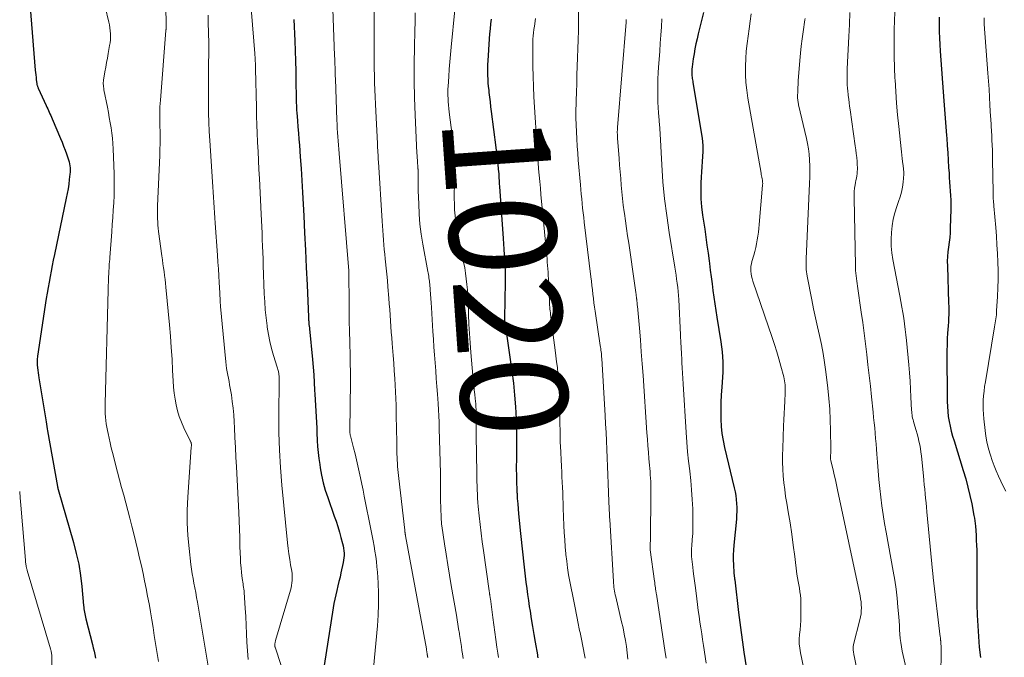
# Model space of a CAD drawing. Units: feet. Extents: x 1905000 to 1910026, y 510000 to 515000.
# Drawn here: x 1905000 to 1905184, y 511560 to 511680 of the extents above; entities that cross this region are included whole.
import ezdxf
from ezdxf.enums import TextEntityAlignment as Align

# ---------------------------------------------------------------- set-up
doc = ezdxf.new("R2010")
doc.units = ezdxf.units.FT
doc.header["$LTSCALE"] = 100
doc.header["$MEASUREMENT"] = 0
for name, color, linetype, lineweight in [('CONTOUR INDEX', 32, 'Continuous', 25), ('CONTOUR INDEX LABEL', 7, 'Continuous', 15), ('CONTOUR INTERMEDIATE', 40, 'Continuous', 15)]:
    doc.layers.add(name, color=color, linetype=linetype, lineweight=lineweight)
doc.styles.add('slant', font='romans.shx', dxfattribs={"oblique": 14.999978})

msp = doc.modelspace()

# ---------------------------------------------------------------- linework, layer by layer
at = {"layer": 'CONTOUR INDEX', "flags": 128}
for points, elevation in [([(1905001.3, 511690.88), (1905002.92, 511670.44), (1905002.96, 511669.98), (1905003.01, 511669.53), (1905003.06, 511669.07), (1905003.11, 511668.62), (1905003.2, 511667.95), (1905003.22, 511667.83), (1905003.24, 511667.71), (1905003.27, 511667.6), (1905003.31, 511667.48), (1905003.35, 511667.37), (1905003.39, 511667.26), (1905003.44, 511667.15), (1905003.49, 511667.04), (1905004.97, 511663.83), (1905005.11, 511663.51), (1905005.25, 511663.2), (1905005.39, 511662.88), (1905005.53, 511662.56), (1905005.67, 511662.25), (1905005.81, 511661.93), (1905005.95, 511661.61), (1905006.08, 511661.29), (1905007.64, 511657.65), (1905007.94, 511656.93), (1905008.23, 511656.2), (1905008.51, 511655.47), (1905008.78, 511654.74), (1905009.04, 511654.01), (1905009.16, 511653.64), (1905009.26, 511653.26), (1905009.34, 511652.88), (1905009.4, 511652.49), (1905009.43, 511652.1), (1905009.45, 511651.71), (1905009.43, 511651.32), (1905009.4, 511650.93), (1905009.29, 511649.95), (1905009.18, 511649.07), (1905009.05, 511648.19), (1905008.9, 511647.32), (1905008.73, 511646.45), (1905006.51, 511635.87), (1905006.3, 511634.84), (1905006.09, 511633.81), (1905005.89, 511632.78), (1905005.69, 511631.75), (1905005.5, 511630.72), (1905005.32, 511629.68), (1905005.15, 511628.65), (1905004.98, 511627.61), (1905003.34, 511616.83), (1905003.31, 511616.62), (1905003.29, 511616.42), (1905003.27, 511616.22), (1905003.25, 511616.01), (1905003.25, 511615.81), (1905003.25, 511615.6), (1905003.26, 511615.4), (1905003.28, 511615.19), (1905003.33, 511614.67), (1905003.39, 511614.2), (1905003.45, 511613.73), (1905003.52, 511613.27), (1905003.59, 511612.8), (1905004.93, 511604.51), (1905005, 511604.09), (1905005.07, 511603.67), (1905005.14, 511603.24), (1905005.22, 511602.82), (1905007.09, 511592.41), (1905007.09, 511592.39), (1905007.1, 511592.38), (1905007.1, 511592.36), (1905007.1, 511592.34), (1905007.11, 511592.27), (1905007.11, 511592.25), (1905007.11, 511592.24), (1905007.12, 511592.22), (1905007.12, 511592.2), (1905007.14, 511592.1), (1905007.15, 511592.03), (1905007.17, 511591.96), (1905007.18, 511591.9), (1905007.2, 511591.83), (1905010.08, 511581.9), (1905010.6, 511579.87), (1905011.05, 511577.82), (1905011.39, 511575.75), (1905011.64, 511573.67), (1905011.97, 511570.11), (1905012.01, 511569.8), (1905012.04, 511569.48), (1905012.09, 511569.17), (1905012.13, 511568.86), (1905012.19, 511568.55), (1905012.25, 511568.24), (1905012.32, 511567.93), (1905012.39, 511567.62), (1905013.63, 511562.82), (1905013.79, 511562.18), (1905013.95, 511561.54), (1905014.09, 511560.89), (1905014.23, 511560.25)], 1060), ([(1905051.34, 511679.96), (1905051.51, 511675.95), (1905051.59, 511674.06), (1905051.65, 511672.17), (1905051.7, 511670.27), (1905051.74, 511668.38), (1905051.78, 511665.28), (1905051.79, 511664.93), (1905051.8, 511664.59), (1905051.81, 511664.25), (1905051.82, 511663.9), (1905051.84, 511663.56), (1905051.86, 511663.21), (1905051.88, 511662.87), (1905051.91, 511662.53), (1905052.04, 511660.93), (1905052.13, 511659.79), (1905052.22, 511658.65), (1905052.31, 511657.51), (1905052.39, 511656.37), (1905052.55, 511654.21), (1905052.7, 511651.98), (1905052.85, 511649.76), (1905052.97, 511647.53), (1905053.09, 511645.31), (1905053.2, 511643.15), (1905053.36, 511639.92), (1905053.52, 511636.68), (1905053.67, 511633.45), (1905053.82, 511630.22), (1905054.09, 511624.14), (1905054.1, 511623.95), (1905054.11, 511623.76), (1905054.12, 511623.57), (1905054.13, 511623.38), (1905054.13, 511623.21), (1905054.14, 511623.1), (1905054.15, 511623), (1905054.16, 511622.89), (1905054.17, 511622.79), (1905054.19, 511622.69), (1905054.2, 511622.58), (1905054.22, 511622.48), (1905054.24, 511622.38), (1905054.26, 511622.27), (1905054.27, 511622.17), (1905054.28, 511622.06), (1905054.29, 511621.96), (1905054.83, 511616.23), (1905054.95, 511614.79), (1905055.07, 511613.35), (1905055.17, 511611.91), (1905055.25, 511610.47), (1905055.3, 511609.71), (1905055.35, 511608.65), (1905055.41, 511607.58), (1905055.47, 511606.52), (1905055.52, 511605.45), (1905055.58, 511604.39), (1905055.63, 511603.32), (1905055.68, 511602.26), (1905055.73, 511601.19), (1905055.73, 511601.05), (1905055.8, 511599.91), (1905055.9, 511598.78), (1905056.03, 511597.65), (1905056.19, 511596.52), (1905056.28, 511595.92), (1905056.54, 511594.5), (1905056.85, 511593.1), (1905057.24, 511591.72), (1905057.69, 511590.35), (1905058.92, 511586.87), (1905059.26, 511585.88), (1905059.59, 511584.88), (1905059.89, 511583.87), (1905060.17, 511582.86), (1905060.48, 511581.7), (1905060.58, 511581.26), (1905060.66, 511580.82), (1905060.72, 511580.37), (1905060.75, 511579.93), (1905060.75, 511579.48), (1905060.73, 511579.03), (1905060.67, 511578.59), (1905060.59, 511578.14), (1905060.18, 511576.22), (1905060, 511575.4), (1905059.81, 511574.58), (1905059.61, 511573.76), (1905059.4, 511572.94), (1905059.2, 511572.12), (1905059.02, 511571.3), (1905058.86, 511570.47), (1905058.71, 511569.64), (1905057.01, 511558.85)], 1040), ([(1905088.32, 511680.01), (1905088.2, 511679.09), (1905088.1, 511678.16), (1905088.01, 511677.23), (1905087.94, 511676.3), (1905087.68, 511672.2), (1905087.65, 511671.52), (1905087.63, 511670.83), (1905087.63, 511670.14), (1905087.64, 511669.45), (1905087.67, 511668.76), (1905087.72, 511668.08), (1905087.78, 511667.39), (1905087.85, 511666.71), (1905087.9, 511666.27), (1905088, 511665.37), (1905088.11, 511664.47), (1905088.22, 511663.57), (1905088.33, 511662.67), (1905089.19, 511655.97), (1905089.26, 511655.38), (1905089.33, 511654.79), (1905089.4, 511654.21), (1905089.46, 511653.62), (1905089.56, 511652.71), (1905089.58, 511652.58), (1905089.59, 511652.45), (1905089.61, 511652.31), (1905089.62, 511652.18), (1905089.63, 511652.05), (1905089.64, 511651.91), (1905089.65, 511651.78), (1905089.66, 511651.65), (1905089.72, 511650.81), (1905089.75, 511650.26), (1905089.79, 511649.71), (1905089.83, 511649.16), (1905089.87, 511648.61), (1905090.54, 511638.9), (1905090.61, 511637.88), (1905090.68, 511636.86), (1905090.75, 511635.84), (1905090.82, 511634.81), (1905090.88, 511633.79), (1905090.91, 511632.77), (1905090.93, 511631.75), (1905090.92, 511630.72), (1905090.8, 511623.95), (1905090.8, 511623.89), (1905090.8, 511623.84), (1905090.8, 511623.78), (1905090.8, 511623.72), (1905090.8, 511623.66), (1905090.8, 511623.61), (1905090.81, 511623.55), (1905090.81, 511623.49), (1905090.81, 511623.47), (1905090.82, 511623.4), (1905090.83, 511623.32), (1905090.84, 511623.25), (1905090.85, 511623.18), (1905092.19, 511613.99), (1905092.48, 511611.77), (1905092.71, 511609.55), (1905092.87, 511607.32), (1905092.97, 511605.09), (1905093.04, 511602.74), (1905093.07, 511601.68), (1905093.08, 511600.61), (1905093.07, 511599.55), (1905093.06, 511598.48), (1905093.05, 511598.04), (1905093.03, 511597.2), (1905093.02, 511596.35), (1905093.02, 511595.5), (1905093.03, 511594.66), (1905093.05, 511593.81), (1905093.07, 511592.97), (1905093.1, 511592.12), (1905093.14, 511591.28), (1905093.16, 511591.08), (1905093.21, 511590.13), (1905093.28, 511589.18), (1905093.36, 511588.24), (1905093.45, 511587.3), (1905093.81, 511583.61), (1905093.92, 511582.46), (1905094.04, 511581.31), (1905094.17, 511580.17), (1905094.29, 511579.02), (1905094.3, 511579), (1905094.42, 511577.86), (1905094.56, 511576.73), (1905094.69, 511575.59), (1905094.83, 511574.45), (1905094.97, 511573.31), (1905095.12, 511572.18), (1905095.28, 511571.04), (1905095.45, 511569.91), (1905095.59, 511569.05), (1905095.82, 511567.59), (1905096.06, 511566.14), (1905096.3, 511564.68), (1905096.55, 511563.23), (1905096.97, 511560.84), (1905097.02, 511560.58), (1905097.06, 511560.32)], 1020), ([(1905128.1, 511681.27), (1905127.11, 511677.22), (1905126.89, 511676.29), (1905126.68, 511675.35), (1905126.49, 511674.42), (1905126.31, 511673.48), (1905126.15, 511672.57), (1905126.07, 511672.08), (1905126.01, 511671.59), (1905125.96, 511671.09), (1905125.93, 511670.6), (1905125.91, 511670.11), (1905125.91, 511669.86), (1905125.91, 511669.61), (1905125.93, 511669.35), (1905125.96, 511669.1), (1905125.99, 511668.85), (1905126.03, 511668.6), (1905126.06, 511668.35), (1905126.1, 511668.1), (1905127.78, 511658.07), (1905127.9, 511657.11), (1905127.97, 511656.16), (1905127.97, 511655.2), (1905127.91, 511654.25), (1905127.83, 511653.29), (1905127.76, 511652.32), (1905127.7, 511651.36), (1905127.65, 511650.4), (1905127.6, 511649.3), (1905127.57, 511647.79), (1905127.61, 511646.29), (1905127.73, 511644.79), (1905127.91, 511643.29), (1905128.31, 511640.64), (1905128.53, 511639.15), (1905128.74, 511637.66), (1905128.94, 511636.16), (1905129.13, 511634.67), (1905129.19, 511634.19), (1905129.35, 511632.93), (1905129.51, 511631.68), (1905129.69, 511630.42), (1905129.86, 511629.17), (1905130.04, 511627.91), (1905130.23, 511626.66), (1905130.42, 511625.41), (1905130.61, 511624.15), (1905131.33, 511619.52), (1905131.56, 511617.63), (1905131.69, 511615.74), (1905131.69, 511613.85), (1905131.59, 511611.95), (1905131.51, 511611.05), (1905131.41, 511609.59), (1905131.34, 511608.14), (1905131.32, 511606.69), (1905131.33, 511605.23), (1905131.34, 511605.03), (1905131.41, 511603.68), (1905131.55, 511602.34), (1905131.76, 511601.01), (1905132.03, 511599.69), (1905133.85, 511592.13), (1905134, 511591.41), (1905134.13, 511590.69), (1905134.22, 511589.96), (1905134.29, 511589.22), (1905134.32, 511588.49), (1905134.32, 511587.75), (1905134.29, 511587.01), (1905134.24, 511586.28), (1905133.75, 511581.42), (1905133.69, 511580.5), (1905133.65, 511579.58), (1905133.65, 511578.66), (1905133.69, 511577.74), (1905133.78, 511576.22), (1905133.8, 511576.06), (1905133.81, 511575.89), (1905133.83, 511575.73), (1905133.85, 511575.56), (1905133.88, 511575.4), (1905133.9, 511575.23), (1905133.92, 511575.07), (1905133.94, 511574.91), (1905134.66, 511568.76), (1905134.89, 511566.91), (1905135.13, 511565.07), (1905135.38, 511563.22), (1905135.65, 511561.38), (1905136.13, 511558.22)], 1000), ([(1905172.26, 511680.39), (1905172.26, 511679.43), (1905172.25, 511678.9), (1905172.26, 511677.67), (1905172.29, 511676.45), (1905172.35, 511675.23), (1905172.43, 511674.01), (1905173.13, 511664.68), (1905173.25, 511663.06), (1905173.37, 511661.44), (1905173.49, 511659.81), (1905173.61, 511658.19), (1905173.65, 511657.69), (1905173.75, 511656.32), (1905173.84, 511654.95), (1905173.93, 511653.58), (1905174.01, 511652.2), (1905174.08, 511651.15), (1905174.13, 511650.31), (1905174.19, 511649.46), (1905174.25, 511648.62), (1905174.32, 511647.78), (1905174.38, 511646.94), (1905174.42, 511646.09), (1905174.43, 511645.25), (1905174.42, 511644.4), (1905174.32, 511640.84), (1905174.28, 511639.95), (1905174.21, 511639.06), (1905174.11, 511638.17), (1905173.99, 511637.29), (1905173.87, 511636.4), (1905173.79, 511635.52), (1905173.76, 511634.63), (1905173.77, 511633.73), (1905174.01, 511626.8), (1905174.03, 511626.09), (1905174.03, 511625.38), (1905174.02, 511624.67), (1905173.99, 511623.96), (1905173.96, 511623.25), (1905173.92, 511622.54), (1905173.87, 511621.83), (1905173.81, 511621.12), (1905173.81, 511621.04), (1905173.75, 511620.29), (1905173.72, 511619.54), (1905173.7, 511618.78), (1905173.69, 511618.03), (1905173.74, 511608.36), (1905173.77, 511607.41), (1905173.83, 511606.48), (1905173.94, 511605.54), (1905174.09, 511604.61), (1905174.29, 511603.69), (1905174.5, 511602.77), (1905174.74, 511601.86), (1905175.01, 511600.95), (1905176.75, 511595.41), (1905177.2, 511593.86), (1905177.62, 511592.3), (1905177.99, 511590.73), (1905178.32, 511589.15), (1905178.74, 511586.98), (1905178.83, 511586.47), (1905178.9, 511585.97), (1905178.96, 511585.47), (1905179.01, 511584.96), (1905179.08, 511584.14), (1905179.14, 511583.23), (1905179.19, 511582.31), (1905179.23, 511581.39), (1905179.26, 511580.47), (1905179.29, 511578.86), (1905179.29, 511578.71), (1905179.3, 511578.55), (1905179.29, 511578.39), (1905179.29, 511578.24), (1905179.29, 511578.08), (1905179.29, 511577.92), (1905179.29, 511577.77), (1905179.29, 511577.61), (1905179.28, 511572.25), (1905179.3, 511570.26), (1905179.35, 511568.27), (1905179.45, 511566.28), (1905179.57, 511564.29), (1905179.75, 511562.31), (1905179.98, 511560.33)], 980)]:
    msp.add_lwpolyline(points, dxfattribs=dict(at, elevation=elevation))
at = {"layer": 'CONTOUR INTERMEDIATE', "flags": 128}
for points, elevation in [([(1905014.66, 511688.12), (1905016.69, 511679.46), (1905016.8, 511678.92), (1905016.9, 511678.37), (1905016.96, 511677.81), (1905017, 511677.25), (1905017.01, 511676.7), (1905016.99, 511676.14), (1905016.94, 511675.58), (1905016.85, 511675.03), (1905016.58, 511673.57), (1905016.42, 511672.71), (1905016.26, 511671.85), (1905016.11, 511670.98), (1905015.95, 511670.12), (1905015.74, 511668.92), (1905015.7, 511668.65), (1905015.67, 511668.39), (1905015.66, 511668.12), (1905015.66, 511667.85), (1905015.67, 511667.58), (1905015.69, 511667.31), (1905015.73, 511667.05), (1905015.77, 511666.78), (1905016.42, 511663.47), (1905016.61, 511662.51), (1905016.79, 511661.54), (1905016.96, 511660.57), (1905017.13, 511659.61), (1905017.27, 511658.63), (1905017.39, 511657.66), (1905017.47, 511656.68), (1905017.52, 511655.7), (1905017.69, 511651.02), (1905017.72, 511649.66), (1905017.72, 511648.29), (1905017.68, 511646.93), (1905017.62, 511645.57), (1905017.53, 511644.2), (1905017.45, 511642.84), (1905017.35, 511641.48), (1905017.26, 511640.12), (1905016.91, 511635.35), (1905016.9, 511635.18), (1905016.88, 511635.01), (1905016.87, 511634.84), (1905016.84, 511634.67), (1905016.8, 511634.36), (1905016.79, 511634.26), (1905016.77, 511634.08), (1905016.76, 511634.01), (1905016.75, 511633.93), (1905016.75, 511633.86), (1905016.74, 511633.78), (1905016.68, 511632.36), (1905016.65, 511631.58), (1905016.62, 511630.79), (1905016.6, 511630.01), (1905016.57, 511629.22), (1905015.99, 511607.99), (1905015.98, 511607.35), (1905015.99, 511606.7), (1905016.02, 511606.06), (1905016.06, 511605.41), (1905016.13, 511604.77), (1905016.21, 511604.13), (1905016.32, 511603.5), (1905016.44, 511602.87), (1905016.55, 511602.34), (1905016.74, 511601.45), (1905016.95, 511600.57), (1905017.16, 511599.68), (1905017.38, 511598.8), (1905018.34, 511595.11), (1905018.71, 511593.67), (1905019.1, 511592.22), (1905019.48, 511590.78), (1905019.88, 511589.34), (1905020.26, 511587.9), (1905020.64, 511586.45), (1905021.01, 511585), (1905021.37, 511583.55), (1905022.13, 511580.38), (1905022.46, 511578.96), (1905022.79, 511577.54), (1905023.1, 511576.12), (1905023.4, 511574.7), (1905023.69, 511573.27), (1905023.96, 511571.84), (1905024.23, 511570.41), (1905024.48, 511568.97), (1905024.49, 511568.9), (1905024.74, 511567.43), (1905024.98, 511565.96), (1905025.22, 511564.48), (1905025.46, 511563.01), (1905025.99, 511559.62)], 1056), ([(1905066.36, 511686.91), (1905066.39, 511677.68), (1905066.39, 511676.52), (1905066.4, 511675.35), (1905066.4, 511674.18), (1905066.4, 511673.01), (1905066.41, 511671.84), (1905066.42, 511670.67), (1905066.44, 511669.51), (1905066.47, 511668.34), (1905066.48, 511668.04), (1905066.53, 511666.73), (1905066.58, 511665.41), (1905066.63, 511664.09), (1905066.69, 511662.78), (1905067, 511656.71), (1905067.02, 511656.28), (1905067.04, 511655.85), (1905067.07, 511655.42), (1905067.09, 511655), (1905067.12, 511654.57), (1905067.15, 511654.14), (1905067.17, 511653.71), (1905067.2, 511653.28), (1905067.89, 511642.13), (1905067.94, 511641.25), (1905068, 511640.36), (1905068.07, 511639.48), (1905068.13, 511638.6), (1905068.2, 511637.71), (1905068.28, 511636.83), (1905068.37, 511635.95), (1905068.46, 511635.07), (1905068.53, 511634.5), (1905068.65, 511633.34), (1905068.77, 511632.17), (1905068.88, 511631.01), (1905068.97, 511629.84), (1905069.15, 511627.69), (1905069.23, 511626.63), (1905069.31, 511625.56), (1905069.39, 511624.5), (1905069.46, 511623.44), (1905069.54, 511622.38), (1905069.61, 511621.31), (1905069.7, 511620.25), (1905069.78, 511619.19), (1905069.85, 511618.43), (1905069.96, 511616.98), (1905070.07, 511615.54), (1905070.17, 511614.09), (1905070.26, 511612.65), (1905070.34, 511611.38), (1905070.41, 511610.13), (1905070.46, 511608.87), (1905070.5, 511607.62), (1905070.53, 511606.36), (1905070.55, 511605.1), (1905070.57, 511603.85), (1905070.6, 511602.59), (1905070.62, 511601.33), (1905070.67, 511598.47), (1905070.69, 511597.89), (1905070.72, 511597.32), (1905070.76, 511596.75), (1905070.8, 511596.17), (1905070.86, 511595.6), (1905070.92, 511595.03), (1905070.98, 511594.46), (1905071.04, 511593.89), (1905072.14, 511584.22), (1905072.15, 511584.13), (1905072.16, 511584.05), (1905072.16, 511583.96), (1905072.17, 511583.87), (1905072.18, 511583.78), (1905072.19, 511583.7), (1905072.2, 511583.61), (1905072.21, 511583.52), (1905072.22, 511583.41), (1905072.24, 511583.32), (1905072.25, 511583.23), (1905072.27, 511583.13), (1905076.17, 511561.95), (1905076.19, 511561.82), (1905076.21, 511561.69), (1905076.24, 511561.56), (1905076.26, 511561.44), (1905076.26, 511561.41), (1905076.28, 511561.29), (1905076.3, 511561.18), (1905076.31, 511561.07), (1905076.33, 511560.96), (1905076.34, 511560.87), (1905076.36, 511560.8), (1905076.37, 511560.74), (1905076.38, 511560.67), (1905076.39, 511560.6), (1905076.4, 511560.54), (1905076.41, 511560.47), (1905076.42, 511560.4), (1905076.43, 511560.34)], 1032), ([(1905043, 511686.67), (1905044.05, 511673.59), (1905044.07, 511673.23), (1905044.1, 511672.86), (1905044.12, 511672.5), (1905044.13, 511672.13), (1905044.15, 511671.76), (1905044.16, 511671.4), (1905044.17, 511671.03), (1905044.18, 511670.66), (1905044.33, 511663.42), (1905044.37, 511661.82), (1905044.42, 511660.22), (1905044.48, 511658.62), (1905044.56, 511657.02), (1905044.56, 511656.86), (1905044.65, 511655.19), (1905044.74, 511653.51), (1905044.82, 511651.83), (1905044.91, 511650.15), (1905045.24, 511643.45), (1905045.3, 511642.26), (1905045.36, 511641.06), (1905045.41, 511639.87), (1905045.45, 511638.67), (1905045.49, 511637.47), (1905045.54, 511636.28), (1905045.58, 511635.08), (1905045.62, 511633.89), (1905045.81, 511628.5), (1905045.89, 511627.01), (1905045.99, 511625.51), (1905046.14, 511624.02), (1905046.33, 511622.53), (1905046.36, 511622.26), (1905046.58, 511620.92), (1905046.85, 511619.58), (1905047.18, 511618.27), (1905047.56, 511616.96), (1905048.25, 511614.78), (1905048.31, 511614.57), (1905048.37, 511614.36), (1905048.42, 511614.14), (1905048.47, 511613.93), (1905048.49, 511613.81), (1905048.52, 511613.65), (1905048.55, 511613.49), (1905048.56, 511613.33), (1905048.58, 511613.17), (1905048.58, 511613.07), (1905048.59, 511612.96), (1905048.59, 511612.85), (1905048.59, 511612.74), (1905048.6, 511612.63), (1905048.6, 511612.52), (1905048.6, 511612.4), (1905048.6, 511612.29), (1905048.59, 511612.18), (1905048.54, 511605.82), (1905048.56, 511602.53), (1905048.66, 511599.24), (1905048.86, 511595.96), (1905049.12, 511592.68), (1905050.19, 511581.82), (1905050.3, 511580.79), (1905050.43, 511579.76), (1905050.58, 511578.73), (1905050.75, 511577.71), (1905050.95, 511576.56), (1905051.01, 511576.11), (1905051.05, 511575.66), (1905051.06, 511575.22), (1905051.04, 511574.76), (1905050.99, 511574.32), (1905050.92, 511573.87), (1905050.82, 511573.43), (1905050.71, 511572.99), (1905047.93, 511563.54), (1905047.89, 511563.41), (1905047.86, 511563.27), (1905047.83, 511563.13), (1905047.81, 511562.99), (1905047.78, 511562.82), (1905047.78, 511562.76), (1905047.77, 511562.71), (1905047.77, 511562.65), (1905047.78, 511562.59), (1905047.78, 511562.56), (1905047.79, 511562.49), (1905047.8, 511562.41), (1905047.82, 511562.34), (1905047.84, 511562.27), (1905051.28, 511551.77)], 1044), ([(1905058.62, 511683.72), (1905058.99, 511673.13), (1905059.01, 511672.59), (1905059.03, 511672.05), (1905059.05, 511671.52), (1905059.07, 511670.98), (1905059.08, 511670.44), (1905059.1, 511669.91), (1905059.12, 511669.37), (1905059.14, 511668.83), (1905059.42, 511661.08), (1905059.46, 511660.3), (1905059.49, 511659.52), (1905059.54, 511658.74), (1905059.58, 511657.96), (1905059.64, 511657.18), (1905059.69, 511656.4), (1905059.75, 511655.62), (1905059.82, 511654.84), (1905061.63, 511632.81), (1905061.63, 511632.73), (1905061.64, 511632.65), (1905061.64, 511632.57), (1905061.65, 511632.49), (1905061.65, 511632.41), (1905061.65, 511632.33), (1905061.66, 511632.25), (1905061.66, 511632.17), (1905061.66, 511632.15), (1905061.66, 511632.06), (1905061.67, 511631.96), (1905061.67, 511631.87), (1905061.67, 511631.78), (1905061.69, 511627.39), (1905061.7, 511625.42), (1905061.73, 511623.45), (1905061.77, 511621.48), (1905061.81, 511619.51), (1905061.89, 511616.76), (1905061.9, 511616.17), (1905061.92, 511615.58), (1905061.93, 511614.98), (1905061.94, 511614.39), (1905061.95, 511613.8), (1905061.96, 511613.21), (1905061.95, 511612.62), (1905061.95, 511612.03), (1905061.82, 511602.89), (1905061.83, 511602.76), (1905061.83, 511602.64), (1905061.84, 511602.51), (1905061.86, 511602.38), (1905061.88, 511602.26), (1905061.9, 511602.13), (1905061.93, 511602), (1905061.96, 511601.88), (1905062.54, 511599.63), (1905062.83, 511598.51), (1905063.1, 511597.39), (1905063.36, 511596.26), (1905063.61, 511595.13), (1905063.85, 511594), (1905064.08, 511592.86), (1905064.31, 511591.73), (1905064.54, 511590.6), (1905065.83, 511584.12), (1905066.02, 511583.16), (1905066.2, 511582.2), (1905066.38, 511581.23), (1905066.54, 511580.26), (1905066.69, 511579.29), (1905066.82, 511578.32), (1905066.92, 511577.35), (1905067, 511576.37), (1905067.12, 511574.32), (1905067.2, 511572.32), (1905067.22, 511570.32), (1905067.14, 511568.32), (1905067.01, 511566.32), (1905066.26, 511558.33)], 1036), ([(1905027.35, 511683.11), (1905027.41, 511678.18), (1905027.41, 511678.15), (1905027.41, 511678.13), (1905027.41, 511678.11), (1905027.41, 511678.08), (1905027.4, 511677.99), (1905027.4, 511677.97), (1905027.4, 511677.94), (1905027.4, 511677.92), (1905027.4, 511677.89), (1905026.36, 511664.81), (1905026.32, 511664.2), (1905026.28, 511663.59), (1905026.26, 511662.97), (1905026.26, 511662.36), (1905026.26, 511661.75), (1905026.26, 511661.14), (1905026.27, 511660.52), (1905026.28, 511659.91), (1905026.3, 511658.91), (1905026.31, 511657.79), (1905026.31, 511656.68), (1905026.28, 511655.57), (1905026.24, 511654.45), (1905025.84, 511644.99), (1905025.82, 511644.39), (1905025.81, 511643.79), (1905025.81, 511643.19), (1905025.82, 511642.59), (1905025.85, 511641.99), (1905025.89, 511641.39), (1905025.95, 511640.8), (1905026.02, 511640.2), (1905026.64, 511635.61), (1905026.74, 511634.88), (1905026.84, 511634.14), (1905026.94, 511633.41), (1905027.04, 511632.68), (1905027.13, 511631.95), (1905027.22, 511631.22), (1905027.3, 511630.49), (1905027.38, 511629.75), (1905028.04, 511622.68), (1905028.23, 511620.56), (1905028.39, 511618.43), (1905028.53, 511616.3), (1905028.65, 511614.17), (1905028.75, 511612.18), (1905028.83, 511611.05), (1905028.94, 511609.92), (1905029.11, 511608.8), (1905029.3, 511607.68), (1905029.57, 511606.58), (1905029.89, 511605.5), (1905030.29, 511604.45), (1905030.75, 511603.41), (1905031.96, 511600.97), (1905032, 511600.89), (1905032.04, 511600.8), (1905032.07, 511600.71), (1905032.1, 511600.62), (1905032.14, 511600.48), (1905032.14, 511600.46), (1905032.15, 511600.44), (1905032.15, 511600.42), (1905032.16, 511600.4), (1905032.16, 511600.31), (1905032.17, 511600.29), (1905032.17, 511600.27), (1905032.17, 511600.25), (1905032.17, 511600.22), (1905032.16, 511600.1), (1905032.16, 511600.02), (1905032.16, 511599.94), (1905032.15, 511599.85), (1905032.15, 511599.77), (1905031.49, 511590.4), (1905031.39, 511588), (1905031.38, 511585.6), (1905031.5, 511583.2), (1905031.72, 511580.81), (1905032.08, 511577.8), (1905032.19, 511576.91), (1905032.32, 511576.03), (1905032.47, 511575.15), (1905032.63, 511574.27), (1905032.8, 511573.39), (1905032.97, 511572.51), (1905033.12, 511571.63), (1905033.28, 511570.74), (1905035.6, 511556.85)], 1052), ([(1905081.5, 511681.72), (1905080.81, 511674.74), (1905080.68, 511673.37), (1905080.56, 511672), (1905080.46, 511670.63), (1905080.36, 511669.25), (1905080.23, 511667.4), (1905080.21, 511666.96), (1905080.2, 511666.51), (1905080.2, 511666.06), (1905080.21, 511665.61), (1905080.23, 511665.2), (1905080.26, 511664.55), (1905080.31, 511663.89), (1905080.37, 511663.24), (1905080.45, 511662.59), (1905080.84, 511659.66), (1905081.01, 511658.35), (1905081.16, 511657.03), (1905081.29, 511655.7), (1905081.4, 511654.38), (1905081.47, 511653.05), (1905081.51, 511651.73), (1905081.5, 511650.41), (1905081.46, 511649.08), (1905081.44, 511648.62), (1905081.4, 511647.53), (1905081.39, 511646.44), (1905081.42, 511645.34), (1905081.47, 511644.25), (1905081.56, 511643.16), (1905081.68, 511642.07), (1905081.85, 511640.99), (1905082.04, 511639.92), (1905083.16, 511634.44), (1905083.36, 511633.41), (1905083.53, 511632.37), (1905083.66, 511631.33), (1905083.77, 511630.29), (1905083.86, 511629.24), (1905083.94, 511628.19), (1905083.99, 511627.14), (1905084.04, 511626.09), (1905084.09, 511624.63), (1905084.16, 511622.85), (1905084.26, 511621.07), (1905084.38, 511619.3), (1905084.52, 511617.53), (1905084.91, 511613.18), (1905084.99, 511612.29), (1905085.08, 511611.41), (1905085.16, 511610.52), (1905085.26, 511609.64), (1905085.34, 511608.9), (1905085.38, 511608.39), (1905085.43, 511607.87), (1905085.46, 511607.36), (1905085.48, 511606.84), (1905085.49, 511606.33), (1905085.5, 511605.81), (1905085.5, 511605.3), (1905085.5, 511604.78), (1905085.49, 511604.52), (1905085.49, 511603.88), (1905085.49, 511603.24), (1905085.49, 511602.59), (1905085.5, 511601.95), (1905085.61, 511594.89), (1905085.63, 511594.1), (1905085.65, 511593.32), (1905085.67, 511592.54), (1905085.7, 511591.75), (1905085.73, 511590.97), (1905085.78, 511590.19), (1905085.83, 511589.41), (1905085.9, 511588.63), (1905086.06, 511586.92), (1905086.23, 511585.29), (1905086.42, 511583.66), (1905086.62, 511582.03), (1905086.85, 511580.4), (1905087.94, 511572.83), (1905087.96, 511572.72), (1905087.98, 511572.6), (1905087.99, 511572.49), (1905088.01, 511572.37), (1905088.03, 511572.25), (1905088.05, 511572.14), (1905088.07, 511572.02), (1905088.09, 511571.91), (1905088.09, 511571.87), (1905088.11, 511571.73), (1905088.13, 511571.59), (1905088.15, 511571.46), (1905088.17, 511571.32), (1905088.6, 511567.88), (1905088.79, 511566.49), (1905088.97, 511565.1), (1905089.17, 511563.71), (1905089.37, 511562.32), (1905089.54, 511561.16), (1905089.66, 511560.35)], 1024), ([(1905104.69, 511681.3), (1905104.7, 511679.58), (1905104.67, 511677.85), (1905104.63, 511676.12), (1905104.44, 511671.13), (1905104.39, 511669.53), (1905104.33, 511667.93), (1905104.28, 511666.33), (1905104.23, 511664.73), (1905104.22, 511664.19), (1905104.19, 511662.86), (1905104.19, 511661.53), (1905104.22, 511660.2), (1905104.27, 511658.87), (1905104.34, 511657.54), (1905104.42, 511656.22), (1905104.52, 511654.89), (1905104.63, 511653.56), (1905105.02, 511648.92), (1905105.1, 511648.05), (1905105.18, 511647.18), (1905105.27, 511646.3), (1905105.36, 511645.43), (1905105.45, 511644.56), (1905105.55, 511643.69), (1905105.65, 511642.81), (1905105.75, 511641.94), (1905106.98, 511631.68), (1905107.08, 511630.88), (1905107.17, 511630.07), (1905107.27, 511629.26), (1905107.37, 511628.46), (1905107.47, 511627.65), (1905107.57, 511626.84), (1905107.69, 511626.04), (1905107.8, 511625.24), (1905108.76, 511618.85), (1905108.8, 511618.54), (1905108.84, 511618.24), (1905108.88, 511617.93), (1905108.92, 511617.62), (1905108.96, 511617.31), (1905108.99, 511617), (1905109.01, 511616.69), (1905109.03, 511616.38), (1905109.67, 511605.73), (1905109.76, 511604.14), (1905109.84, 511602.55), (1905109.92, 511600.95), (1905109.99, 511599.36), (1905110.06, 511597.77), (1905110.12, 511596.17), (1905110.18, 511594.58), (1905110.24, 511592.98), (1905110.36, 511589.58), (1905110.38, 511589.16), (1905110.4, 511588.74), (1905110.41, 511588.31), (1905110.43, 511587.89), (1905110.45, 511587.47), (1905110.47, 511587.05), (1905110.49, 511586.63), (1905110.52, 511586.2), (1905111.22, 511574.63), (1905111.24, 511574.26), (1905111.28, 511573.9), (1905111.32, 511573.54), (1905111.37, 511573.17), (1905111.43, 511572.81), (1905111.5, 511572.45), (1905111.57, 511572.1), (1905111.65, 511571.74), (1905112.75, 511567.07), (1905113.01, 511565.91), (1905113.25, 511564.74), (1905113.46, 511563.56), (1905113.65, 511562.39), (1905113.8, 511561.2), (1905113.93, 511560.02)], 1012), ([(1905163.9, 511681.29), (1905163.86, 511679.68), (1905163.83, 511678.08), (1905163.81, 511677.15), (1905163.79, 511675.08), (1905163.79, 511673.01), (1905163.85, 511670.95), (1905163.94, 511668.88), (1905163.96, 511668.63), (1905164.09, 511666.44), (1905164.26, 511664.25), (1905164.45, 511662.07), (1905164.67, 511659.89), (1905165.11, 511655.72), (1905165.18, 511655.12), (1905165.24, 511654.51), (1905165.31, 511653.91), (1905165.38, 511653.31), (1905165.48, 511652.49), (1905165.51, 511652.3), (1905165.53, 511652.1), (1905165.56, 511651.91), (1905165.58, 511651.72), (1905165.6, 511651.52), (1905165.61, 511651.33), (1905165.61, 511651.14), (1905165.6, 511650.94), (1905165.46, 511649.45), (1905165.34, 511648.52), (1905165.17, 511647.6), (1905164.93, 511646.69), (1905164.64, 511645.8), (1905164.32, 511644.9), (1905163.93, 511643.7), (1905163.62, 511642.48), (1905163.42, 511641.24), (1905163.28, 511639.99), (1905163.24, 511638.73), (1905163.27, 511637.47), (1905163.39, 511636.22), (1905163.58, 511634.97), (1905164.86, 511628.11), (1905165.05, 511627.07), (1905165.24, 511626.03), (1905165.42, 511624.99), (1905165.59, 511623.95), (1905165.75, 511622.9), (1905165.89, 511621.86), (1905166.01, 511620.81), (1905166.12, 511619.76), (1905166.54, 511615.2), (1905166.67, 511613.69), (1905166.78, 511612.17), (1905166.88, 511610.66), (1905166.95, 511609.14), (1905167.06, 511606.72), (1905167.08, 511606.41), (1905167.11, 511606.11), (1905167.15, 511605.81), (1905167.2, 511605.51), (1905167.26, 511605.21), (1905167.33, 511604.92), (1905167.41, 511604.63), (1905167.49, 511604.33), (1905167.93, 511602.91), (1905168.12, 511602.25), (1905168.3, 511601.58), (1905168.45, 511600.9), (1905168.59, 511600.22), (1905168.71, 511599.54), (1905168.81, 511598.85), (1905168.9, 511598.17), (1905168.98, 511597.48), (1905169.28, 511594.42), (1905169.36, 511593.58), (1905169.44, 511592.73), (1905169.53, 511591.88), (1905169.61, 511591.04), (1905169.69, 511590.19), (1905169.77, 511589.34), (1905169.85, 511588.5), (1905169.93, 511587.65), (1905170.99, 511576.62), (1905171, 511576.46), (1905171.02, 511576.31), (1905171.03, 511576.15), (1905171.05, 511575.99), (1905171.07, 511575.83), (1905171.09, 511575.67), (1905171.11, 511575.51), (1905171.13, 511575.35), (1905172.44, 511564.21), (1905172.45, 511564.12), (1905172.46, 511564.03), (1905172.47, 511563.94), (1905172.48, 511563.85), (1905172.49, 511563.76), (1905172.5, 511563.66), (1905172.51, 511563.57), (1905172.52, 511563.48), (1905172.55, 511563.11), (1905172.56, 511562.83), (1905172.58, 511562.55), (1905172.58, 511562.28), (1905172.59, 511562), (1905172.56, 511556.58)], 984), ([(1905035.28, 511680.73), (1905035.33, 511679.36), (1905035.38, 511677.42), (1905035.41, 511675.49), (1905035.41, 511673.55), (1905035.39, 511671.62), (1905035.38, 511670.96), (1905035.35, 511669.25), (1905035.34, 511667.53), (1905035.34, 511665.82), (1905035.35, 511664.1), (1905035.39, 511662.39), (1905035.44, 511660.68), (1905035.52, 511658.96), (1905035.62, 511657.25), (1905036.11, 511649.5), (1905036.18, 511648.54), (1905036.24, 511647.57), (1905036.3, 511646.61), (1905036.36, 511645.65), (1905036.42, 511644.68), (1905036.48, 511643.72), (1905036.54, 511642.75), (1905036.61, 511641.79), (1905037.05, 511635.75), (1905037.14, 511634.47), (1905037.22, 511633.19), (1905037.3, 511631.91), (1905037.37, 511630.63), (1905037.48, 511628.7), (1905037.5, 511628.38), (1905037.51, 511628.06), (1905037.53, 511627.75), (1905037.54, 511627.43), (1905037.56, 511627.11), (1905037.58, 511626.8), (1905037.61, 511626.48), (1905037.64, 511626.16), (1905038.61, 511615.79), (1905038.68, 511615.16), (1905038.76, 511614.54), (1905038.86, 511613.92), (1905038.98, 511613.3), (1905039.1, 511612.68), (1905039.22, 511612.06), (1905039.33, 511611.44), (1905039.44, 511610.81), (1905039.65, 511609.57), (1905039.83, 511608.32), (1905039.99, 511607.06), (1905040.1, 511605.81), (1905040.19, 511604.55), (1905040.24, 511603.41), (1905040.33, 511601.58), (1905040.42, 511599.74), (1905040.51, 511597.91), (1905040.6, 511596.08), (1905041.02, 511587.55), (1905041.09, 511585.97), (1905041.16, 511584.39), (1905041.21, 511582.82), (1905041.26, 511581.24), (1905041.29, 511579.89), (1905041.33, 511578.99), (1905041.38, 511578.09), (1905041.46, 511577.19), (1905041.55, 511576.29), (1905041.68, 511575.16), (1905041.73, 511574.83), (1905041.78, 511574.5), (1905041.83, 511574.17), (1905041.89, 511573.84), (1905041.95, 511573.51), (1905042, 511573.18), (1905042.04, 511572.84), (1905042.07, 511572.51), (1905042.25, 511569.61), (1905042.34, 511568.01), (1905042.42, 511566.41), (1905042.5, 511564.81), (1905042.56, 511563.2), (1905042.66, 511561.6), (1905042.8, 511560.01)], 1048), ([(1905074.1, 511681.18), (1905074.05, 511679.5), (1905074.01, 511677.83), (1905073.93, 511674.81), (1905073.88, 511671.63), (1905073.88, 511668.45), (1905073.95, 511665.27), (1905074.07, 511662.09), (1905074.42, 511654.91), (1905074.45, 511654.45), (1905074.47, 511654), (1905074.5, 511653.55), (1905074.53, 511653.1), (1905074.58, 511652.35), (1905074.58, 511652.27), (1905074.59, 511652.19), (1905074.59, 511652.11), (1905074.6, 511652.04), (1905074.6, 511651.96), (1905074.61, 511651.88), (1905074.61, 511651.8), (1905074.61, 511651.72), (1905074.62, 511650.53), (1905074.63, 511649.85), (1905074.64, 511649.18), (1905074.66, 511648.5), (1905074.67, 511647.83), (1905074.74, 511645.37), (1905074.83, 511643.47), (1905074.98, 511641.57), (1905075.22, 511639.69), (1905075.52, 511637.81), (1905076.44, 511632.72), (1905076.5, 511632.42), (1905076.55, 511632.12), (1905076.61, 511631.82), (1905076.66, 511631.52), (1905076.71, 511631.22), (1905076.75, 511630.92), (1905076.78, 511630.62), (1905076.81, 511630.32), (1905076.89, 511629.28), (1905076.95, 511628.45), (1905077.01, 511627.63), (1905077.07, 511626.8), (1905077.12, 511625.98), (1905077.4, 511621.47), (1905077.5, 511620), (1905077.6, 511618.53), (1905077.71, 511617.06), (1905077.82, 511615.58), (1905077.93, 511614.11), (1905078.04, 511612.64), (1905078.15, 511611.17), (1905078.25, 511609.7), (1905078.37, 511607.96), (1905078.44, 511606.8), (1905078.51, 511605.63), (1905078.56, 511604.46), (1905078.59, 511603.29), (1905078.82, 511594.93), (1905078.82, 511594.57), (1905078.83, 511594.22), (1905078.83, 511593.87), (1905078.84, 511593.51), (1905078.84, 511593.29), (1905078.84, 511593.05), (1905078.83, 511592.81), (1905078.83, 511592.56), (1905078.83, 511592.32), (1905078.82, 511591.45), (1905078.81, 511590.78), (1905078.82, 511590.1), (1905078.83, 511589.42), (1905078.86, 511588.75), (1905078.97, 511586.15), (1905078.99, 511585.87), (1905079.01, 511585.59), (1905079.04, 511585.32), (1905079.08, 511585.04), (1905079.57, 511581.66), (1905079.87, 511579.7), (1905080.17, 511577.73), (1905080.5, 511575.77), (1905080.83, 511573.82), (1905081.79, 511568.29), (1905081.94, 511567.43), (1905082.09, 511566.58), (1905082.22, 511565.72), (1905082.36, 511564.86), (1905082.4, 511564.64), (1905082.51, 511563.89), (1905082.63, 511563.14), (1905082.74, 511562.39), (1905082.85, 511561.64), (1905082.94, 511561.02), (1905083.01, 511560.58), (1905083.08, 511560.14)], 1028), ([(1905096.63, 511680.09), (1905096.4, 511678.68), (1905096.31, 511678.07), (1905096.24, 511677.46), (1905096.18, 511676.84), (1905096.14, 511676.23), (1905096.11, 511675.61), (1905096.09, 511674.99), (1905096.09, 511674.37), (1905096.09, 511673.76), (1905096.13, 511671.17), (1905096.17, 511669.26), (1905096.23, 511667.35), (1905096.31, 511665.44), (1905096.42, 511663.53), (1905096.84, 511656.73), (1905096.92, 511655.53), (1905097, 511654.33), (1905097.1, 511653.13), (1905097.2, 511651.93), (1905097.31, 511650.74), (1905097.42, 511649.54), (1905097.53, 511648.35), (1905097.64, 511647.15), (1905098.67, 511636.34), (1905098.73, 511635.71), (1905098.78, 511635.09), (1905098.83, 511634.46), (1905098.88, 511633.83), (1905098.93, 511633.2), (1905098.97, 511632.57), (1905099, 511631.94), (1905099.04, 511631.31), (1905099.23, 511627.1), (1905099.25, 511626.74), (1905099.27, 511626.39), (1905099.3, 511626.03), (1905099.33, 511625.67), (1905099.36, 511625.32), (1905099.4, 511624.96), (1905099.44, 511624.61), (1905099.48, 511624.26), (1905099.57, 511623.57), (1905099.66, 511622.88), (1905099.75, 511622.18), (1905099.84, 511621.48), (1905099.93, 511620.79), (1905100.3, 511617.97), (1905100.44, 511616.88), (1905100.58, 511615.79), (1905100.71, 511614.7), (1905100.83, 511613.61), (1905100.93, 511612.52), (1905101.02, 511611.43), (1905101.08, 511610.33), (1905101.12, 511609.24), (1905101.12, 511609.22), (1905101.15, 511608.11), (1905101.17, 511607.01), (1905101.18, 511605.9), (1905101.19, 511604.79), (1905101.21, 511602.3), (1905101.21, 511601.73), (1905101.23, 511601.16), (1905101.25, 511600.6), (1905101.27, 511600.03), (1905101.47, 511596.15), (1905101.52, 511595.17), (1905101.57, 511594.2), (1905101.61, 511593.22), (1905101.66, 511592.24), (1905101.71, 511591.27), (1905101.75, 511590.29), (1905101.79, 511589.31), (1905101.83, 511588.33), (1905101.95, 511585.09), (1905102.01, 511583.76), (1905102.09, 511582.43), (1905102.19, 511581.1), (1905102.31, 511579.77), (1905102.33, 511579.65), (1905102.47, 511578.39), (1905102.64, 511577.13), (1905102.83, 511575.88), (1905103.05, 511574.63), (1905103.29, 511573.38), (1905103.53, 511572.14), (1905103.77, 511570.89), (1905104.02, 511569.65), (1905104.62, 511566.73), (1905104.69, 511566.4), (1905104.75, 511566.07), (1905104.82, 511565.74), (1905104.89, 511565.41), (1905104.96, 511565.07), (1905105.02, 511564.74), (1905105.09, 511564.41), (1905105.16, 511564.08), (1905105.88, 511560.55), (1905105.94, 511560.25)], 1016), ([(1905113.63, 511679.93), (1905113.63, 511679.83), (1905113.63, 511679.81), (1905113.63, 511679.79), (1905113.63, 511679.78), (1905113.63, 511679.76), (1905113.63, 511679.68), (1905113.63, 511679.66), (1905113.63, 511679.65), (1905113.63, 511679.63), (1905113.63, 511679.61), (1905113.62, 511679.53), (1905113.62, 511679.51), (1905113.61, 511679.49), (1905113.61, 511679.47), (1905113.61, 511679.45), (1905111.98, 511659.66), (1905111.96, 511659.41), (1905111.95, 511659.17), (1905111.94, 511658.93), (1905111.94, 511658.68), (1905111.95, 511658.44), (1905111.95, 511658.2), (1905111.97, 511657.95), (1905111.98, 511657.71), (1905112.28, 511653.9), (1905112.38, 511652.64), (1905112.48, 511651.39), (1905112.58, 511650.14), (1905112.69, 511648.88), (1905112.8, 511647.63), (1905112.93, 511646.38), (1905113.07, 511645.13), (1905113.24, 511643.88), (1905113.28, 511643.57), (1905113.47, 511642.17), (1905113.67, 511640.77), (1905113.87, 511639.37), (1905114.07, 511637.98), (1905115.23, 511630.06), (1905115.29, 511629.64), (1905115.35, 511629.21), (1905115.41, 511628.79), (1905115.46, 511628.36), (1905115.55, 511627.63), (1905115.56, 511627.57), (1905115.57, 511627.51), (1905115.57, 511627.46), (1905115.58, 511627.4), (1905115.59, 511627.34), (1905115.6, 511627.29), (1905115.6, 511627.23), (1905115.61, 511627.17), (1905115.64, 511626.92), (1905115.66, 511626.74), (1905115.68, 511626.56), (1905115.69, 511626.38), (1905115.71, 511626.2), (1905116.07, 511622.11), (1905116.26, 511619.88), (1905116.44, 511617.65), (1905116.6, 511615.42), (1905116.76, 511613.19), (1905117.5, 511602.48), (1905117.59, 511601.27), (1905117.68, 511600.05), (1905117.77, 511598.83), (1905117.87, 511597.62), (1905117.97, 511596.41), (1905118.02, 511595.8), (1905118.07, 511595.19), (1905118.12, 511594.58), (1905118.16, 511593.96), (1905118.2, 511593.35), (1905118.22, 511592.74), (1905118.23, 511592.13), (1905118.23, 511591.51), (1905118.13, 511582.1), (1905118.12, 511581.92), (1905118.12, 511581.74), (1905118.11, 511581.56), (1905118.1, 511581.37), (1905118.09, 511581.17), (1905118.09, 511581.09), (1905118.08, 511581.01), (1905118.08, 511580.92), (1905118.09, 511580.84), (1905118.09, 511580.76), (1905118.1, 511580.67), (1905118.11, 511580.59), (1905118.12, 511580.51), (1905118.91, 511574.68), (1905118.94, 511574.45), (1905118.97, 511574.22), (1905119, 511573.99), (1905119.03, 511573.76), (1905119.04, 511573.66), (1905119.07, 511573.48), (1905119.09, 511573.3), (1905119.12, 511573.11), (1905119.15, 511572.93), (1905119.18, 511572.75), (1905119.2, 511572.57), (1905119.23, 511572.38), (1905119.26, 511572.2), (1905120.93, 511561.31), (1905121.1, 511560.22)], 1008), ([(1905120.28, 511680.07), (1905120.19, 511678.55), (1905120.09, 511677.02), (1905119.99, 511675.5), (1905119.89, 511673.97), (1905119.78, 511672.45), (1905119.68, 511671), (1905119.62, 511669.91), (1905119.56, 511668.81), (1905119.53, 511667.72), (1905119.51, 511666.63), (1905119.51, 511666.46), (1905119.51, 511665.45), (1905119.54, 511664.44), (1905119.59, 511663.43), (1905119.67, 511662.42), (1905119.79, 511661.05), (1905119.81, 511660.72), (1905119.84, 511660.4), (1905119.86, 511660.08), (1905119.89, 511659.76), (1905119.91, 511659.44), (1905119.93, 511659.12), (1905119.94, 511658.8), (1905119.96, 511658.48), (1905120.27, 511652.72), (1905120.5, 511649.53), (1905120.79, 511646.34), (1905121.19, 511643.17), (1905121.65, 511640), (1905122.71, 511633.54), (1905122.83, 511632.78), (1905122.94, 511632.02), (1905123.06, 511631.26), (1905123.16, 511630.49), (1905123.26, 511629.73), (1905123.34, 511628.97), (1905123.4, 511628.2), (1905123.45, 511627.43), (1905123.77, 511620.83), (1905123.8, 511620.29), (1905123.83, 511619.75), (1905123.86, 511619.21), (1905123.89, 511618.67), (1905123.92, 511618.13), (1905123.95, 511617.59), (1905123.98, 511617.05), (1905124.01, 511616.51), (1905124.05, 511615.61), (1905124.1, 511614.62), (1905124.15, 511613.63), (1905124.2, 511612.64), (1905124.26, 511611.65), (1905124.82, 511602.52), (1905124.95, 511600.72), (1905125.1, 511598.92), (1905125.29, 511597.13), (1905125.5, 511595.33), (1905125.51, 511595.25), (1905125.71, 511593.5), (1905125.87, 511591.75), (1905125.98, 511589.99), (1905126.06, 511588.23), (1905126.1, 511586.92), (1905126.11, 511585.82), (1905126.11, 511584.71), (1905126.06, 511583.61), (1905125.99, 511582.5), (1905125.9, 511581.3), (1905125.87, 511580.8), (1905125.86, 511580.3), (1905125.86, 511579.79), (1905125.87, 511579.29), (1905125.91, 511578.79), (1905125.95, 511578.29), (1905126, 511577.79), (1905126.06, 511577.3), (1905126.17, 511576.51), (1905126.29, 511575.62), (1905126.41, 511574.73), (1905126.52, 511573.83), (1905126.63, 511572.94), (1905126.82, 511571.37), (1905126.96, 511570.27), (1905127.11, 511569.18), (1905127.26, 511568.09), (1905127.42, 511567), (1905127.59, 511565.9), (1905127.75, 511564.81), (1905127.91, 511563.72), (1905128.08, 511562.63), (1905128.58, 511559.28)], 1004), ([(1905136.99, 511680.99), (1905136.84, 511679.59), (1905136.66, 511678.2), (1905136.45, 511676.8), (1905136.26, 511675.41), (1905136.11, 511674.01), (1905136.01, 511672.61), (1905135.95, 511671.21), (1905135.95, 511671.07), (1905135.96, 511669.59), (1905136.03, 511668.12), (1905136.18, 511666.66), (1905136.4, 511665.2), (1905138.87, 511651.11), (1905138.91, 511650.86), (1905138.96, 511650.6), (1905139.01, 511650.35), (1905139.06, 511650.09), (1905139.11, 511649.8), (1905139.13, 511649.69), (1905139.15, 511649.58), (1905139.16, 511649.47), (1905139.16, 511649.36), (1905139.17, 511649.24), (1905139.17, 511649.13), (1905139.16, 511649.02), (1905139.15, 511648.91), (1905138.53, 511641.51), (1905138.46, 511640.78), (1905138.38, 511640.05), (1905138.27, 511639.33), (1905138.16, 511638.61), (1905138.02, 511637.89), (1905137.86, 511637.17), (1905137.69, 511636.46), (1905137.5, 511635.76), (1905137.16, 511634.57), (1905137.06, 511634.12), (1905136.98, 511633.67), (1905136.96, 511633.2), (1905136.96, 511632.74), (1905137, 511632.28), (1905137.08, 511631.82), (1905137.18, 511631.37), (1905137.32, 511630.92), (1905140.96, 511620.34), (1905141.4, 511619.01), (1905141.83, 511617.66), (1905142.22, 511616.31), (1905142.59, 511614.96), (1905143.11, 511612.98), (1905143.2, 511612.61), (1905143.28, 511612.23), (1905143.33, 511611.85), (1905143.37, 511611.46), (1905143.4, 511611.08), (1905143.41, 511610.69), (1905143.41, 511610.3), (1905143.39, 511609.92), (1905143.31, 511608.38), (1905143.25, 511607.23), (1905143.19, 511606.07), (1905143.14, 511604.92), (1905143.09, 511603.76), (1905142.92, 511599.54), (1905142.89, 511598.25), (1905142.89, 511596.97), (1905142.94, 511595.68), (1905143.03, 511594.39), (1905143.15, 511593.11), (1905143.3, 511591.83), (1905143.47, 511590.56), (1905143.68, 511589.29), (1905143.95, 511587.66), (1905144.3, 511585.58), (1905144.62, 511583.49), (1905144.91, 511581.4), (1905145.19, 511579.31), (1905145.6, 511575.95), (1905145.7, 511575.29), (1905145.8, 511574.63), (1905145.92, 511573.97), (1905146.05, 511573.32), (1905146.16, 511572.66), (1905146.25, 511572.01), (1905146.3, 511571.34), (1905146.32, 511570.68), (1905146.31, 511568.13), (1905146.29, 511567.26), (1905146.25, 511566.39), (1905146.18, 511565.52), (1905146.09, 511564.66), (1905146.03, 511563.79), (1905146.03, 511562.93), (1905146.11, 511562.08), (1905146.24, 511561.22), (1905146.81, 511558.54)], 996), ([(1905147.1, 511680.09), (1905147.07, 511679.87), (1905146.75, 511677.63), (1905146.56, 511676.3), (1905146.4, 511674.96), (1905146.26, 511673.62), (1905146.14, 511672.27), (1905145.89, 511669.2), (1905145.84, 511668.52), (1905145.8, 511667.83), (1905145.77, 511667.15), (1905145.74, 511666.47), (1905145.71, 511665.49), (1905145.71, 511665.3), (1905145.72, 511665.1), (1905145.73, 511664.91), (1905145.76, 511664.71), (1905145.79, 511664.52), (1905145.82, 511664.33), (1905145.86, 511664.14), (1905145.9, 511663.95), (1905147.39, 511657.65), (1905147.59, 511656.66), (1905147.76, 511655.67), (1905147.87, 511654.67), (1905147.95, 511653.66), (1905148.01, 511652.45), (1905148.03, 511652.05), (1905148.03, 511651.65), (1905148.03, 511651.24), (1905148.02, 511650.84), (1905148, 511650.43), (1905147.98, 511650.03), (1905147.96, 511649.63), (1905147.95, 511649.22), (1905147.34, 511635.1), (1905147.33, 511634.69), (1905147.32, 511634.28), (1905147.32, 511633.87), (1905147.32, 511633.46), (1905147.34, 511633.05), (1905147.37, 511632.65), (1905147.43, 511632.24), (1905147.5, 511631.84), (1905148.38, 511627.4), (1905148.72, 511625.72), (1905149.08, 511624.04), (1905149.45, 511622.36), (1905149.83, 511620.68), (1905150.19, 511619.01), (1905150.52, 511617.32), (1905150.78, 511615.62), (1905151.02, 511613.92), (1905151.38, 511610.85), (1905151.59, 511608.87), (1905151.75, 511606.89), (1905151.84, 511604.9), (1905151.89, 511602.9), (1905151.92, 511599.51), (1905151.92, 511599.22), (1905151.92, 511598.92), (1905151.91, 511598.62), (1905151.9, 511598.32), (1905151.88, 511597.9), (1905151.88, 511597.81), (1905151.88, 511597.72), (1905151.88, 511597.63), (1905151.89, 511597.55), (1905151.9, 511597.46), (1905151.91, 511597.37), (1905151.93, 511597.28), (1905151.95, 511597.2), (1905152.35, 511595.51), (1905152.57, 511594.58), (1905152.79, 511593.64), (1905152.99, 511592.71), (1905153.2, 511591.77), (1905157.42, 511571.91), (1905157.52, 511571.35), (1905157.6, 511570.79), (1905157.64, 511570.22), (1905157.66, 511569.65), (1905157.64, 511569.09), (1905157.59, 511568.52), (1905157.5, 511567.96), (1905157.38, 511567.41), (1905156.21, 511562.8), (1905156.18, 511562.66), (1905156.15, 511562.51), (1905156.13, 511562.37), (1905156.12, 511562.23), (1905156.11, 511562.08), (1905156.11, 511561.93), (1905156.12, 511561.79), (1905156.14, 511561.65), (1905156.16, 511561.5), (1905156.2, 511561.28), (1905156.23, 511561.07), (1905156.27, 511560.85), (1905156.32, 511560.64), (1905158.14, 511551.51)], 992), ([(1905155.52, 511681.23), (1905155.42, 511678.99), (1905155.32, 511676.75), (1905155.01, 511670.69), (1905154.99, 511670.09), (1905154.97, 511669.48), (1905154.97, 511668.88), (1905154.98, 511668.27), (1905155.01, 511667.67), (1905155.04, 511667.07), (1905155.1, 511666.47), (1905155.17, 511665.87), (1905155.19, 511665.7), (1905155.28, 511665.02), (1905155.37, 511664.34), (1905155.46, 511663.66), (1905155.56, 511662.98), (1905156.51, 511656.27), (1905156.61, 511655.53), (1905156.7, 511654.79), (1905156.78, 511654.05), (1905156.85, 511653.31), (1905156.9, 511652.65), (1905156.92, 511652.24), (1905156.92, 511651.83), (1905156.89, 511651.42), (1905156.85, 511651.01), (1905156.78, 511650.6), (1905156.72, 511650.19), (1905156.65, 511649.78), (1905156.57, 511649.38), (1905156.5, 511648.96), (1905156.4, 511648.34), (1905156.33, 511647.72), (1905156.3, 511647.1), (1905156.3, 511646.47), (1905156.55, 511633.84), (1905156.57, 511633.35), (1905156.59, 511632.86), (1905156.63, 511632.38), (1905156.68, 511631.89), (1905156.74, 511631.41), (1905156.81, 511630.92), (1905156.87, 511630.44), (1905156.94, 511629.96), (1905157.65, 511625.1), (1905157.93, 511623.12), (1905158.19, 511621.14), (1905158.44, 511619.16), (1905158.68, 511617.17), (1905158.9, 511615.18), (1905159.12, 511613.19), (1905159.34, 511611.2), (1905159.55, 511609.22), (1905159.86, 511606.31), (1905159.96, 511605.33), (1905160.06, 511604.35), (1905160.15, 511603.37), (1905160.25, 511602.38), (1905160.33, 511601.4), (1905160.42, 511600.42), (1905160.49, 511599.43), (1905160.56, 511598.45), (1905160.66, 511596.99), (1905160.79, 511595.35), (1905160.94, 511593.7), (1905161.11, 511592.05), (1905161.3, 511590.41), (1905161.52, 511588.77), (1905161.76, 511587.13), (1905162.02, 511585.5), (1905162.3, 511583.87), (1905163.62, 511576.55), (1905163.9, 511574.86), (1905164.15, 511573.17), (1905164.34, 511571.47), (1905164.5, 511569.77), (1905164.65, 511567.97), (1905164.71, 511567.16), (1905164.77, 511566.36), (1905164.82, 511565.55), (1905164.86, 511564.75), (1905164.93, 511563.94), (1905165.02, 511563.14), (1905165.15, 511562.35), (1905165.31, 511561.56), (1905166.86, 511554.78)], 988), ([(1905180.64, 511680.23), (1905180.65, 511679.83), (1905180.67, 511679.44), (1905180.69, 511679.05), (1905181.36, 511669.87), (1905181.46, 511668.38), (1905181.57, 511666.89), (1905181.66, 511665.39), (1905181.75, 511663.9), (1905181.87, 511661.76), (1905181.9, 511661.34), (1905181.92, 511660.92), (1905181.95, 511660.5), (1905181.98, 511660.08), (1905182, 511659.66), (1905182.03, 511659.24), (1905182.05, 511658.82), (1905182.07, 511658.4), (1905182.12, 511657.34), (1905182.16, 511656.39), (1905182.19, 511655.44), (1905182.21, 511654.49), (1905182.23, 511653.54), (1905182.33, 511647.65), (1905182.33, 511647.31), (1905182.34, 511646.97), (1905182.36, 511646.64), (1905182.37, 511646.3), (1905182.39, 511645.96), (1905182.42, 511645.63), (1905182.44, 511645.29), (1905182.47, 511644.95), (1905182.82, 511640.95), (1905182.95, 511639.34), (1905183.06, 511637.72), (1905183.15, 511636.1), (1905183.22, 511634.48), (1905183.26, 511632.86), (1905183.27, 511631.23), (1905183.23, 511629.61), (1905183.16, 511627.99), (1905183, 511625.3), (1905182.97, 511624.93), (1905182.94, 511624.56), (1905182.89, 511624.19), (1905182.84, 511623.82), (1905182.79, 511623.45), (1905182.73, 511623.08), (1905182.67, 511622.72), (1905182.61, 511622.35), (1905180.88, 511612), (1905180.75, 511611.14), (1905180.64, 511610.29), (1905180.56, 511609.42), (1905180.5, 511608.56), (1905180.48, 511607.69), (1905180.48, 511606.83), (1905180.52, 511605.96), (1905180.6, 511605.1), (1905180.84, 511602.93), (1905180.99, 511601.85), (1905181.18, 511600.77), (1905181.43, 511599.7), (1905181.72, 511598.64), (1905181.84, 511598.25), (1905182.16, 511597.26), (1905182.52, 511596.28), (1905182.92, 511595.32), (1905183.35, 511594.37), (1905183.8, 511593.43), (1905184.25, 511592.49), (1905184.7, 511591.55)], 976), ([(1905000, 511591.46), (1905000.09, 511590.28), (1905000.21, 511588.89), (1905001.06, 511578.6), (1905001.08, 511578.38), (1905001.11, 511578.17), (1905001.13, 511577.96), (1905001.16, 511577.76), (1905001.19, 511577.57), (1905001.21, 511577.45), (1905001.23, 511577.34), (1905001.25, 511577.22), (1905001.28, 511577.11), (1905001.31, 511576.99), (1905001.34, 511576.88), (1905001.37, 511576.77), (1905001.41, 511576.65), (1905005.78, 511561.95), (1905005.83, 511561.76), (1905005.87, 511561.58), (1905005.91, 511561.39), (1905005.95, 511561.21), (1905005.97, 511561.02), (1905006, 511560.83), (1905006.01, 511560.64), (1905006.01, 511560.45), (1905006.02, 511558.76)], 1064)]:
    msp.add_lwpolyline(points, dxfattribs=dict(at, elevation=elevation))

# ---------------------------------------------------------------- texts
at = {"layer": 'CONTOUR INDEX LABEL', "style": 'slant', "oblique": 15}
msp.add_text('1020', height=20, rotation=274.0177, dxfattribs=at).set_placement((1905091.04, 511631.97, 1020), align=Align.MIDDLE_CENTER)

doc.saveas('drawing.dxf')
